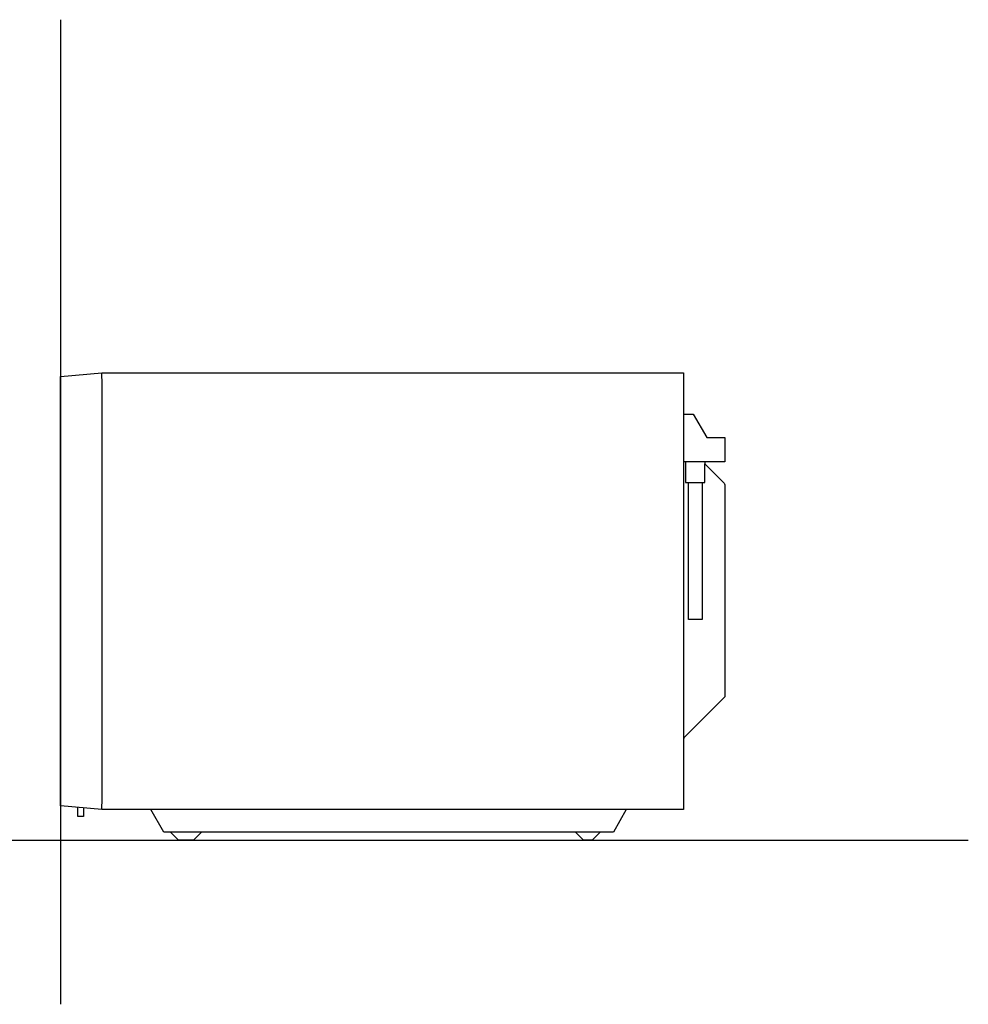
# Model space of a CAD drawing. Extents: x -6 to 1945, y -328 to 1571.
# Drawn here: x 1252 to 1945, y 52 to 771 of the extents above; entities that cross this region are included whole.
import ezdxf

# ---------------------------------------------------------------- set-up
doc = ezdxf.new("R2010")
doc.units = 0
doc.header["$LTSCALE"] = 165
doc.layers.add('FISHER___PAYKEL', color=7, linetype='CONTINUOUS')

msp = doc.modelspace()

# ---------------------------------------------------------------- linework, layer by layer
at = {"layer": 'FISHER___PAYKEL', "color": 5}
for p, q in [((1281.53, 770.83), (1281.53, 51.67)), ((0, 171.67), (1944.85, 171.67))]:
    msp.add_line(p, q, dxfattribs=at)
at = {"layer": 'FISHER___PAYKEL', "color": 7, "linetype": 'CONTINUOUS'}
for p, q in [((1311.69, 508.03), (1311.69, 198.66)), ((1736.76, 482.79), (1736.76, 447.79)), ((1736.76, 447.79), (1736.76, 244.78)), ((1752.34, 447.79), (1736.76, 447.79)), ((1694.98, 193.89), (1347.51, 193.89))]:
    msp.add_line(p, q, dxfattribs=at)
msp.add_lwpolyline([(1765.99, 432.76, -0.198912), (1766.92, 430.51), (1766.92, 276.25), (1737.69, 247.02, 0.198912), (1736.76, 244.78), (1736.76, 193.89), (1694.98, 193.89), (1685.52, 177.51), (1356.97, 177.51), (1347.51, 193.89), (1311.69, 193.89), (1281.53, 196.53), (1281.53, 510.15), (1311.69, 512.79), (1736.76, 512.79), (1736.76, 482.79), (1743.76, 482.79), (1753.92, 465.76), (1766.92, 465.76), (1766.92, 447.79), (1752.34, 447.79), (1752.34, 446.41)], format="xyb", close=True, dxfattribs=at)
for points in [[(1738.34, 447.79), (1738.34, 432.79), (1752.34, 432.79), (1752.34, 446.41)], [(1750.34, 432.79), (1750.34, 332.79), (1740.34, 332.79), (1740.34, 432.79)], [(1298.29, 195.07), (1298.29, 188.81), (1294.23, 188.81), (1294.23, 195.42)], [(1384.53, 177.51), (1378.69, 171.67), (1367.89, 171.67), (1362.05, 177.51)], [(1675.99, 177.51), (1670.15, 171.67), (1663.8, 171.67), (1657.96, 177.51)]]:
    msp.add_lwpolyline(points, dxfattribs=at)
for centre, start, end in [((1350.11, 510.41), 176.45312, 183.54688), ((1350.11, 196.28), 176.45309, 183.54691)]:
    msp.add_arc(centre, 38.49, start, end, dxfattribs=at)

doc.saveas('drawing.dxf')
